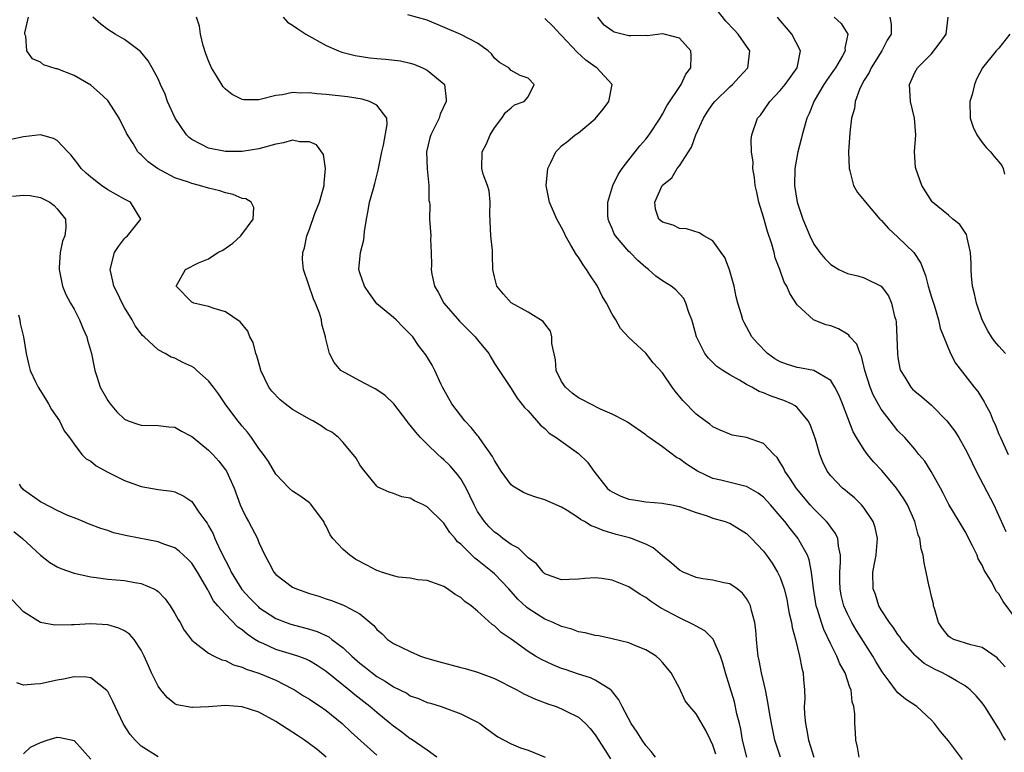
# Model space of a CAD drawing. Units: inches. Extents: x 2592000 to 2595000, y 1530000 to 1533000.
# Drawn here: x 2593323 to 2593440, y 1530102 to 1530189 of the extents above; entities that cross this region are included whole.
import ezdxf

# ---------------------------------------------------------------- set-up
doc = ezdxf.new("R2010")
doc.units = ezdxf.units.IN
doc.header["$MEASUREMENT"] = 0
doc.layers.add('LD25921530_2ft', color=123, linetype='Continuous')

msp = doc.modelspace()

# ---------------------------------------------------------------- linework, layer by layer
at = {"layer": 'LD25921530_2ft'}
for points, elevation in [([(2593405.35, 1530101.35), (2593405, 1530102.42), (2593404.7, 1530103), (2593404.14, 1530104.14), (2593403, 1530106.14), (2593402.24, 1530107), (2593401.7, 1530107.7), (2593401, 1530109.18), (2593400.03, 1530111), (2593399, 1530112.25), (2593398.65, 1530112.65), (2593398.25, 1530113), (2593397, 1530113.76), (2593395.72, 1530114.28), (2593395, 1530114.6), (2593393, 1530115.06), (2593391.41, 1530115.41), (2593391, 1530115.45), (2593389.79, 1530115.79), (2593389, 1530115.89), (2593388.2, 1530116.2), (2593387, 1530116.53), (2593385.99, 1530117), (2593385, 1530117.42), (2593383, 1530118.67), (2593382.81, 1530118.81), (2593381.79, 1530119.79), (2593380.7, 1530121), (2593379, 1530122.8), (2593378.77, 1530123), (2593377.78, 1530123.78), (2593377, 1530124.43), (2593376.66, 1530124.66), (2593375, 1530126.31), (2593374.62, 1530126.62), (2593374.32, 1530127), (2593373.71, 1530127.71), (2593373, 1530128.81), (2593372.89, 1530128.89), (2593371, 1530130.78), (2593370.84, 1530130.84), (2593370.55, 1530131), (2593369.48, 1530131.48), (2593369, 1530131.81), (2593367.97, 1530131.97), (2593367, 1530132.37), (2593366.49, 1530132.49), (2593365.42, 1530133), (2593365.12, 1530133.12), (2593365, 1530133.22), (2593363.32, 1530135.32), (2593363, 1530135.75), (2593362.55, 1530136.55), (2593361, 1530138.41), (2593360.44, 1530139), (2593359.65, 1530139.65), (2593359, 1530139.98), (2593358.41, 1530140.41), (2593357.4, 1530141), (2593357, 1530141.19), (2593355, 1530142.34), (2593354.11, 1530143), (2593353.5, 1530143.5), (2593352.52, 1530144.52), (2593352.18, 1530145), (2593351.22, 1530147), (2593351.18, 1530147.18), (2593350.74, 1530148.74), (2593350.63, 1530149), (2593350.3, 1530150.3), (2593349.91, 1530151), (2593349.66, 1530151.66), (2593348.77, 1530152.77), (2593347, 1530153.98), (2593345.66, 1530154.34), (2593345, 1530154.58), (2593343.26, 1530155), (2593343, 1530155.11), (2593341.14, 1530157), (2593342.24, 1530159), (2593343.79, 1530159.79), (2593345, 1530160.28), (2593346.1, 1530161), (2593346.7, 1530161.3), (2593347.87, 1530162.13), (2593348.82, 1530163), (2593350.3, 1530165), (2593350.38, 1530166.38), (2593350.05, 1530167), (2593349.42, 1530167.42), (2593349, 1530167.46), (2593347.93, 1530167.93), (2593347, 1530168.1), (2593346.35, 1530168.35), (2593345, 1530168.68), (2593343.93, 1530169), (2593343, 1530169.23), (2593342.62, 1530169.38), (2593341, 1530169.92), (2593338.92, 1530171), (2593337.8, 1530171.8), (2593337, 1530172.63), (2593336.79, 1530172.79), (2593336.6, 1530173), (2593336.03, 1530173.97), (2593335.36, 1530175), (2593335.23, 1530175.23), (2593335, 1530175.74), (2593334.57, 1530176.57), (2593334.38, 1530177), (2593333.09, 1530179), (2593333, 1530179.11), (2593332.03, 1530180.03), (2593331, 1530180.91), (2593329, 1530182.07), (2593327, 1530182.85), (2593326.88, 1530182.88), (2593325.36, 1530183.36), (2593325, 1530183.67), (2593324.04, 1530184.04), (2593323.37, 1530185), (2593323.25, 1530186.75), (2593323.15, 1530187), (2593323.16, 1530187.16), (2593323.59, 1530189)], 7896), ([(2593409.01, 1530101), (2593408.51, 1530103), (2593408.3, 1530104.3), (2593408.15, 1530105), (2593407.85, 1530106.15), (2593407.55, 1530107.55), (2593407, 1530109.36), (2593406.48, 1530111), (2593406.17, 1530112.17), (2593405.9, 1530113), (2593405.01, 1530115.01), (2593404.02, 1530116.02), (2593403, 1530116.56), (2593402.73, 1530116.73), (2593401, 1530117.55), (2593398.76, 1530118.76), (2593397.55, 1530119.55), (2593397, 1530119.97), (2593396.34, 1530120.34), (2593395, 1530121.26), (2593393, 1530122.05), (2593391.76, 1530122.24), (2593391, 1530122.31), (2593389.75, 1530122.25), (2593389, 1530122.17), (2593387.89, 1530122.11), (2593387, 1530122.08), (2593385.31, 1530122.69), (2593385, 1530122.81), (2593384.8, 1530123), (2593384, 1530124), (2593383, 1530124.7), (2593382.87, 1530124.87), (2593382.7, 1530125), (2593381.85, 1530125.85), (2593381, 1530126.29), (2593380.02, 1530127), (2593379.46, 1530127.46), (2593379, 1530127.77), (2593378.38, 1530128.38), (2593377.82, 1530129), (2593377, 1530130.22), (2593376.58, 1530131), (2593376.09, 1530132.09), (2593375.63, 1530133), (2593375, 1530134.08), (2593374.62, 1530134.62), (2593373.69, 1530135.69), (2593373, 1530136.37), (2593372.65, 1530136.65), (2593372.28, 1530137), (2593371, 1530138.23), (2593370.22, 1530139), (2593369.64, 1530139.64), (2593369, 1530140.48), (2593368.75, 1530140.75), (2593368.59, 1530141), (2593367.03, 1530143.03), (2593366.01, 1530144.01), (2593365, 1530144.7), (2593364.81, 1530144.81), (2593364.41, 1530145), (2593363, 1530145.75), (2593361.33, 1530146.67), (2593361, 1530146.83), (2593360.73, 1530147), (2593359.94, 1530147.94), (2593359.38, 1530149), (2593358.91, 1530150.91), (2593358.9, 1530151), (2593358.48, 1530152.48), (2593358.43, 1530153), (2593358.19, 1530153.81), (2593357.74, 1530155), (2593357.49, 1530155.49), (2593356.28, 1530159), (2593356.19, 1530160.19), (2593356.2, 1530161), (2593356.41, 1530161.59), (2593356.68, 1530163), (2593357, 1530163.81), (2593357.64, 1530165.64), (2593358.19, 1530167), (2593358.75, 1530169), (2593358.74, 1530169.26), (2593358.91, 1530171), (2593358.66, 1530172.66), (2593357.84, 1530173.84), (2593357, 1530174.17), (2593355.82, 1530174.18), (2593355, 1530174.37), (2593353.93, 1530174.07), (2593353, 1530173.92), (2593351, 1530173.35), (2593349, 1530173.04), (2593347, 1530173.04), (2593345, 1530173.42), (2593344.08, 1530173.92), (2593343, 1530174.45), (2593342.69, 1530174.69), (2593342.39, 1530175), (2593341.02, 1530177), (2593340.12, 1530179), (2593339.84, 1530179.84), (2593339.29, 1530181), (2593339, 1530181.69), (2593338.31, 1530183), (2593337.83, 1530183.83), (2593336.91, 1530184.91), (2593335, 1530186.37), (2593333.9, 1530187), (2593333, 1530187.55), (2593332.19, 1530188.19), (2593331.25, 1530189)], 7898), ([(2593413.04, 1530101), (2593412.36, 1530103), (2593411.95, 1530105), (2593411.72, 1530106.29), (2593411.54, 1530107.54), (2593411.24, 1530109), (2593410.77, 1530111), (2593410.49, 1530112.49), (2593410.37, 1530113), (2593410.28, 1530113.72), (2593410.16, 1530115), (2593410.09, 1530116.09), (2593409.97, 1530117), (2593409.57, 1530118.43), (2593409.46, 1530119), (2593409.32, 1530119.32), (2593409, 1530119.88), (2593408.51, 1530120.51), (2593407.88, 1530121), (2593407, 1530121.61), (2593406.28, 1530121.72), (2593405, 1530122.03), (2593403.81, 1530122.19), (2593403, 1530122.35), (2593401.45, 1530123), (2593401, 1530123.23), (2593400.05, 1530124.05), (2593399, 1530124.92), (2593397.89, 1530125.89), (2593397, 1530126.33), (2593395.3, 1530127), (2593395.08, 1530127.08), (2593393.49, 1530127.49), (2593391.93, 1530127.93), (2593391, 1530128.35), (2593390.5, 1530128.5), (2593389.73, 1530129), (2593389.25, 1530129.25), (2593389, 1530129.46), (2593387.66, 1530130.34), (2593387, 1530130.73), (2593385, 1530131.61), (2593383.93, 1530131.93), (2593383, 1530132.24), (2593382.48, 1530132.48), (2593381.21, 1530133.21), (2593381, 1530133.38), (2593379.81, 1530135), (2593379.5, 1530135.51), (2593379, 1530136.27), (2593378.76, 1530136.76), (2593377.61, 1530138.39), (2593377.12, 1530139.12), (2593377, 1530139.24), (2593376.22, 1530140.22), (2593375.49, 1530141), (2593373.93, 1530143), (2593372.84, 1530145), (2593372.68, 1530145.32), (2593371.93, 1530147), (2593371.61, 1530147.61), (2593370.85, 1530148.85), (2593369.96, 1530149.96), (2593369.28, 1530151), (2593369.14, 1530151.14), (2593369, 1530151.32), (2593368.13, 1530152.13), (2593367.32, 1530153), (2593367, 1530153.28), (2593365, 1530154.93), (2593364.13, 1530156.13), (2593363.53, 1530157), (2593363, 1530158.59), (2593362.89, 1530159), (2593363.06, 1530161), (2593363.47, 1530162.53), (2593363.53, 1530163.53), (2593363.77, 1530165), (2593363.98, 1530166.02), (2593364.14, 1530167), (2593364.62, 1530168.62), (2593364.76, 1530169.24), (2593365.19, 1530170.81), (2593365.6, 1530173), (2593365.79, 1530173.79), (2593366.25, 1530176.25), (2593366.19, 1530177), (2593365, 1530178.55), (2593364.14, 1530179), (2593363.26, 1530179.26), (2593361.53, 1530179.53), (2593359, 1530179.82), (2593357.89, 1530179.89), (2593357, 1530180.01), (2593355.96, 1530179.96), (2593355, 1530180.04), (2593353.79, 1530179.79), (2593353, 1530179.7), (2593351, 1530179.19), (2593349.19, 1530179.19), (2593349, 1530179.21), (2593347.8, 1530179.8), (2593347, 1530180.44), (2593346.72, 1530180.72), (2593345.95, 1530182.05), (2593345.35, 1530183), (2593345, 1530183.81), (2593344.66, 1530184.66), (2593344.35, 1530185.65), (2593344.04, 1530187), (2593343.94, 1530187.94), (2593343.55, 1530189)], 7900), ([(2593353.89, 1530189), (2593354.4, 1530188.4), (2593355, 1530188.07), (2593355.62, 1530187.62), (2593356.59, 1530187), (2593359, 1530185.63), (2593360.46, 1530185), (2593360.85, 1530184.85), (2593362.44, 1530184.44), (2593364.18, 1530184.18), (2593365, 1530184.09), (2593366.03, 1530184.03), (2593367.82, 1530183.82), (2593369, 1530183.55), (2593369.42, 1530183.42), (2593370.45, 1530183), (2593371, 1530182.72), (2593373, 1530181.07), (2593373.06, 1530181), (2593373.25, 1530179.25), (2593373.25, 1530179), (2593372.53, 1530177.47), (2593372.42, 1530177), (2593371.89, 1530175.89), (2593371.44, 1530175), (2593371.34, 1530174.66), (2593370.94, 1530173), (2593370.99, 1530170.99), (2593371.21, 1530169), (2593371.22, 1530167.22), (2593371.28, 1530167), (2593371.31, 1530166.69), (2593371.29, 1530165), (2593371.42, 1530163), (2593371.41, 1530162.59), (2593371.47, 1530161), (2593371.5, 1530159.5), (2593371.47, 1530159), (2593371.56, 1530158.44), (2593371.87, 1530157), (2593372.31, 1530156.31), (2593372.97, 1530155), (2593374.84, 1530152.84), (2593375.86, 1530151.86), (2593376.71, 1530151), (2593377, 1530150.63), (2593378.33, 1530149), (2593378.56, 1530148.56), (2593379, 1530147.83), (2593381, 1530144.83), (2593381.7, 1530143.7), (2593382.6, 1530142.6), (2593383, 1530142.17), (2593384.49, 1530140.49), (2593385, 1530140.08), (2593385.53, 1530139.53), (2593386.35, 1530139), (2593389, 1530137.09), (2593390.08, 1530136.08), (2593390.81, 1530135), (2593392.4, 1530133), (2593392.72, 1530132.72), (2593393, 1530132.53), (2593394.04, 1530132.04), (2593395, 1530131.66), (2593395.59, 1530131.59), (2593397, 1530131.36), (2593399, 1530131.21), (2593399.17, 1530131.17), (2593400.11, 1530131), (2593401, 1530130.82), (2593403, 1530130.08), (2593404.32, 1530129.68), (2593405, 1530129.43), (2593406.46, 1530129), (2593406.85, 1530128.85), (2593407, 1530128.81), (2593409, 1530127.58), (2593409.57, 1530127), (2593411, 1530125.48), (2593411.37, 1530125), (2593412.05, 1530124.05), (2593412.69, 1530123), (2593413, 1530122.34), (2593413.46, 1530121), (2593413.77, 1530119.77), (2593413.92, 1530119), (2593414.07, 1530118.07), (2593414.34, 1530117), (2593414.41, 1530116.41), (2593414.82, 1530115), (2593415.3, 1530113), (2593415.56, 1530111.56), (2593415.72, 1530111), (2593415.76, 1530110.24), (2593415.88, 1530109), (2593415.91, 1530107.91), (2593415.86, 1530107), (2593415.9, 1530106.1), (2593415.99, 1530105), (2593416.17, 1530104.17), (2593416.37, 1530103), (2593417, 1530101)], 7902), ([(2593422.37, 1530101), (2593422.19, 1530102.19), (2593422.01, 1530103), (2593421.94, 1530103.93), (2593421.87, 1530105), (2593421.87, 1530106.13), (2593421.75, 1530107), (2593421.56, 1530107.56), (2593421.42, 1530109), (2593421.27, 1530109.27), (2593421, 1530110.16), (2593420.72, 1530111), (2593420.09, 1530112.09), (2593419.75, 1530113), (2593419, 1530114.44), (2593418.17, 1530116.17), (2593417.89, 1530117), (2593417.44, 1530118.56), (2593417.29, 1530119), (2593416.95, 1530121.05), (2593416.73, 1530123), (2593416.46, 1530124.46), (2593416.24, 1530125), (2593415.26, 1530126.74), (2593415.13, 1530127), (2593414.17, 1530128.17), (2593413.53, 1530129), (2593413, 1530129.65), (2593411.83, 1530131), (2593411, 1530131.91), (2593410.39, 1530132.39), (2593409, 1530133.18), (2593408.79, 1530133.21), (2593405.92, 1530133.92), (2593405, 1530134.14), (2593403.14, 1530135), (2593401.84, 1530135.84), (2593401, 1530136.49), (2593400.65, 1530136.65), (2593399, 1530137.9), (2593397.42, 1530139), (2593397.18, 1530139.18), (2593397, 1530139.33), (2593394.83, 1530140.83), (2593394.54, 1530141), (2593393, 1530141.77), (2593391.63, 1530142.37), (2593390.38, 1530143), (2593389.49, 1530143.49), (2593389, 1530143.74), (2593388.27, 1530144.27), (2593387.45, 1530145), (2593387, 1530145.67), (2593386.34, 1530147), (2593386.25, 1530148.25), (2593385.82, 1530150.18), (2593385.85, 1530151), (2593385.67, 1530151.67), (2593385, 1530152.54), (2593384.82, 1530152.82), (2593383, 1530153.93), (2593381, 1530155.02), (2593380.07, 1530156.07), (2593379.3, 1530157), (2593379, 1530158.12), (2593378.83, 1530159), (2593378.76, 1530160.76), (2593378.77, 1530161), (2593378.76, 1530161.24), (2593378.59, 1530163), (2593378.44, 1530165.56), (2593378.49, 1530167), (2593378.37, 1530168.37), (2593378.18, 1530169), (2593377.67, 1530170.33), (2593377.5, 1530171), (2593377.53, 1530173), (2593378.06, 1530173.94), (2593378.5, 1530175), (2593379, 1530175.85), (2593379.9, 1530177), (2593380.32, 1530177.68), (2593381, 1530178.23), (2593381.4, 1530178.6), (2593382.55, 1530179), (2593383, 1530179.53), (2593383.72, 1530181), (2593383, 1530181.75), (2593382.07, 1530182.07), (2593381, 1530182.68), (2593380.7, 1530183), (2593379.62, 1530183.62), (2593379, 1530184.13), (2593378.64, 1530184.64), (2593378.26, 1530185), (2593377, 1530185.92), (2593375, 1530186.96), (2593371, 1530188.67), (2593368.7, 1530189.3)], 7904), ([(2593434.68, 1530100.69), (2593433, 1530102.92), (2593432.05, 1530104.05), (2593431.36, 1530105), (2593431, 1530105.4), (2593429.26, 1530107), (2593427.89, 1530107.89), (2593427, 1530108.64), (2593426.82, 1530108.82), (2593426.72, 1530109), (2593425.97, 1530110.03), (2593425.13, 1530111.13), (2593425, 1530111.32), (2593424.36, 1530112.36), (2593424, 1530113), (2593422.07, 1530116.07), (2593421.52, 1530117), (2593421.34, 1530117.34), (2593421, 1530118.03), (2593420.58, 1530119), (2593420.26, 1530120.26), (2593420.12, 1530121), (2593420.09, 1530121.91), (2593420.07, 1530123), (2593420.18, 1530124.18), (2593420.16, 1530125), (2593419.91, 1530126.09), (2593419.85, 1530127), (2593419.58, 1530127.58), (2593419, 1530128.33), (2593418.74, 1530128.74), (2593418.52, 1530129), (2593417, 1530130.51), (2593416.55, 1530131), (2593414.93, 1530132.93), (2593414.16, 1530134.16), (2593413.56, 1530135), (2593413.4, 1530135.4), (2593413, 1530136.05), (2593412.62, 1530136.62), (2593412.22, 1530137), (2593411, 1530138.29), (2593409, 1530139), (2593407.29, 1530139.29), (2593407, 1530139.39), (2593405.87, 1530139.87), (2593405, 1530140.29), (2593404.61, 1530140.61), (2593404.06, 1530141), (2593403, 1530141.8), (2593401.41, 1530143.41), (2593400.51, 1530144.51), (2593400.15, 1530145), (2593399, 1530146.69), (2593397.9, 1530147.9), (2593397, 1530149.05), (2593395, 1530150.92), (2593393.99, 1530151.99), (2593393.46, 1530153), (2593393, 1530153.67), (2593392.33, 1530155), (2593391.83, 1530155.83), (2593391.25, 1530157), (2593390.36, 1530158.36), (2593389.97, 1530159), (2593389.55, 1530159.55), (2593389, 1530160.47), (2593388.76, 1530160.76), (2593388.11, 1530161.89), (2593387.45, 1530163), (2593387.32, 1530163.32), (2593387, 1530163.99), (2593386.43, 1530165), (2593385.54, 1530167), (2593385.15, 1530169), (2593385.37, 1530171), (2593385.73, 1530171.73), (2593386.32, 1530173), (2593386.65, 1530173.35), (2593387, 1530173.69), (2593387.75, 1530174.25), (2593388.61, 1530175), (2593389, 1530175.27), (2593391, 1530176.93), (2593391.95, 1530178.05), (2593392.61, 1530179), (2593393.01, 1530181), (2593391.19, 1530183), (2593391, 1530183.1), (2593389.89, 1530183.89), (2593388.83, 1530184.83), (2593387, 1530186.82), (2593386.81, 1530187), (2593385.94, 1530187.94), (2593385, 1530188.84)], 7906), ([(2593439.8, 1530103), (2593439.49, 1530103.49), (2593439, 1530104.34), (2593437.32, 1530107), (2593437, 1530107.43), (2593436.3, 1530108.3), (2593435.61, 1530109), (2593435, 1530109.48), (2593433.95, 1530110.05), (2593433, 1530110.62), (2593432.3, 1530111), (2593431.41, 1530111.41), (2593431, 1530111.65), (2593430.12, 1530112.12), (2593429.11, 1530113), (2593429, 1530113.11), (2593427.39, 1530115), (2593427.25, 1530115.25), (2593427, 1530115.57), (2593426.45, 1530116.45), (2593426.01, 1530117), (2593425, 1530118.52), (2593424.73, 1530119), (2593424.32, 1530120.32), (2593424.06, 1530121), (2593424.02, 1530123), (2593424.24, 1530124.24), (2593424.39, 1530125), (2593424.43, 1530125.57), (2593424.56, 1530127), (2593424.3, 1530128.3), (2593424.06, 1530129), (2593423, 1530130.61), (2593422.66, 1530131), (2593421.82, 1530131.82), (2593421, 1530132.49), (2593420.74, 1530132.74), (2593420.39, 1530133), (2593419, 1530134.46), (2593418.6, 1530135), (2593418.06, 1530136.06), (2593417.7, 1530137), (2593417.18, 1530138.82), (2593417, 1530139.35), (2593416.55, 1530140.55), (2593416.32, 1530141), (2593415, 1530142.58), (2593414.77, 1530142.77), (2593414.33, 1530143), (2593413.41, 1530143.41), (2593411.91, 1530143.91), (2593411, 1530144.32), (2593410.5, 1530144.5), (2593409.62, 1530145), (2593409, 1530145.33), (2593408.17, 1530145.83), (2593407, 1530146.47), (2593406.17, 1530147), (2593405.47, 1530147.47), (2593404.45, 1530148.45), (2593404.05, 1530149), (2593403.04, 1530151), (2593402.61, 1530152.61), (2593402.48, 1530153), (2593402.11, 1530153.89), (2593401.79, 1530155), (2593401.54, 1530155.54), (2593400.59, 1530156.59), (2593400.01, 1530157), (2593399, 1530157.66), (2593398.22, 1530158.22), (2593397.32, 1530159), (2593397, 1530159.22), (2593396.06, 1530160.06), (2593395.14, 1530161), (2593395, 1530161.12), (2593393.4, 1530163), (2593393.25, 1530163.25), (2593393, 1530163.86), (2593392.65, 1530164.65), (2593392.53, 1530165), (2593392.5, 1530165.5), (2593392.48, 1530167), (2593393.1, 1530169), (2593393.71, 1530170.29), (2593394.2, 1530171), (2593395, 1530172.05), (2593395.76, 1530173), (2593396.3, 1530173.7), (2593397, 1530174.48), (2593397.42, 1530175), (2593398.72, 1530177), (2593399, 1530177.46), (2593399.53, 1530178.47), (2593401.2, 1530181), (2593401.78, 1530182.22), (2593402.35, 1530183), (2593402.42, 1530184.42), (2593402.36, 1530185), (2593401, 1530186.53), (2593399.18, 1530187), (2593399, 1530187.03), (2593397.21, 1530186.79), (2593397, 1530186.82), (2593395.21, 1530186.79), (2593395, 1530186.81), (2593393.24, 1530187.24), (2593393, 1530187.38), (2593392.05, 1530188.05), (2593391.29, 1530189)], 7908), ([(2593439.74, 1530111.74), (2593439, 1530112.58), (2593438.79, 1530112.79), (2593437, 1530114.02), (2593435.67, 1530114.33), (2593433.66, 1530115), (2593433.23, 1530115.23), (2593433, 1530115.39), (2593432.3, 1530116.3), (2593431.83, 1530117), (2593431.33, 1530118.67), (2593431.24, 1530119), (2593431.22, 1530119.22), (2593431, 1530120.11), (2593430.85, 1530120.85), (2593430.79, 1530121), (2593430.73, 1530121.27), (2593430.35, 1530123), (2593430.1, 1530124.1), (2593430.01, 1530125), (2593429.75, 1530125.75), (2593429.61, 1530127), (2593429.42, 1530127.42), (2593429.01, 1530129), (2593428.13, 1530131), (2593427.72, 1530131.72), (2593426.82, 1530133), (2593425.07, 1530135.07), (2593424.11, 1530136.11), (2593423.37, 1530137), (2593423, 1530137.53), (2593422.07, 1530139), (2593421.69, 1530139.69), (2593420.42, 1530143), (2593420, 1530144), (2593419.51, 1530145), (2593419, 1530145.79), (2593417, 1530146.99), (2593415.29, 1530147.29), (2593415, 1530147.32), (2593413.73, 1530147.73), (2593413, 1530148), (2593412.36, 1530148.36), (2593411.48, 1530149), (2593410.26, 1530150.26), (2593409.63, 1530151), (2593409, 1530152.16), (2593408.69, 1530152.69), (2593408.56, 1530153), (2593408.4, 1530153.6), (2593407.95, 1530155), (2593407.76, 1530155.76), (2593407.5, 1530157), (2593406.96, 1530158.96), (2593406.42, 1530160.42), (2593405.97, 1530161), (2593405, 1530162.4), (2593403.92, 1530163), (2593403.36, 1530163.36), (2593401.83, 1530163.83), (2593401, 1530163.88), (2593400.25, 1530164.25), (2593399, 1530164.62), (2593398.55, 1530165), (2593398.18, 1530166.18), (2593398.08, 1530167), (2593398.96, 1530169), (2593399, 1530169.04), (2593400.1, 1530169.9), (2593400.74, 1530171), (2593401, 1530171.32), (2593402.46, 1530173.54), (2593402.97, 1530175), (2593403.86, 1530177), (2593404.29, 1530177.71), (2593405, 1530178.72), (2593405.22, 1530179), (2593407, 1530180.74), (2593407.31, 1530181), (2593408.11, 1530181.89), (2593409.15, 1530183), (2593409.39, 1530185), (2593409, 1530185.58), (2593408, 1530187), (2593407.5, 1530187.5), (2593406.53, 1530188.53), (2593405.66, 1530189.66)], 7910), ([(2593441, 1530117.54), (2593439.52, 1530119.52), (2593439, 1530120.41), (2593438.71, 1530120.71), (2593438.09, 1530121.91), (2593437.25, 1530123.25), (2593437, 1530123.82), (2593436.56, 1530124.56), (2593436.41, 1530125), (2593435.86, 1530126.14), (2593435, 1530127.82), (2593434.28, 1530129), (2593433.06, 1530131.06), (2593432.39, 1530132.39), (2593432.06, 1530133), (2593430.95, 1530134.95), (2593430.18, 1530136.18), (2593429.49, 1530137), (2593429, 1530137.63), (2593427.82, 1530139), (2593427, 1530139.82), (2593426.48, 1530140.48), (2593426.09, 1530141), (2593425, 1530142.37), (2593424.64, 1530143), (2593424.06, 1530144.07), (2593423.68, 1530145), (2593423.08, 1530147), (2593422.68, 1530148.68), (2593422.49, 1530149), (2593422.12, 1530150.12), (2593421.28, 1530151), (2593421.17, 1530151.17), (2593421, 1530151.29), (2593419.94, 1530151.94), (2593419, 1530152.28), (2593418.42, 1530152.42), (2593416.95, 1530153), (2593415, 1530154.79), (2593414.13, 1530156.13), (2593413.77, 1530157), (2593413.48, 1530157.48), (2593412.94, 1530159), (2593412.4, 1530160.4), (2593412.28, 1530161), (2593412.01, 1530161.99), (2593411.5, 1530163.5), (2593411, 1530165.21), (2593410.44, 1530167), (2593410.2, 1530168.2), (2593410, 1530169), (2593409.93, 1530169.93), (2593409.74, 1530171), (2593409.76, 1530171.76), (2593409.59, 1530173), (2593409.55, 1530174.45), (2593409.62, 1530175), (2593410.3, 1530177), (2593410.64, 1530177.36), (2593411, 1530177.86), (2593411.76, 1530179), (2593413, 1530180.29), (2593413.57, 1530181), (2593415, 1530183), (2593415.39, 1530185), (2593414.36, 1530187), (2593413.73, 1530187.73), (2593413, 1530188.62), (2593412.66, 1530189)], 7912), ([(2593419.43, 1530189), (2593420.26, 1530188.26), (2593421.05, 1530187), (2593420.68, 1530185.32), (2593420.72, 1530185), (2593420.4, 1530184.4), (2593419.57, 1530183), (2593419.35, 1530182.65), (2593418.51, 1530181.49), (2593418.19, 1530181), (2593417.04, 1530179.04), (2593416.44, 1530177.56), (2593416.18, 1530177), (2593415.83, 1530175.83), (2593415.6, 1530175), (2593415.5, 1530174.5), (2593415.1, 1530173), (2593414.74, 1530171), (2593414.69, 1530169), (2593415.01, 1530167), (2593415.68, 1530165), (2593416.5, 1530163), (2593417, 1530162.02), (2593417.72, 1530161), (2593418.3, 1530160.3), (2593419, 1530159.58), (2593419.95, 1530159), (2593421, 1530158.51), (2593422.23, 1530158.23), (2593423, 1530158), (2593425, 1530157), (2593425.86, 1530155.86), (2593426.23, 1530155), (2593426.6, 1530153.4), (2593426.74, 1530153), (2593426.77, 1530152.78), (2593426.93, 1530149), (2593427, 1530148.53), (2593427.23, 1530147.23), (2593427.3, 1530147), (2593427.83, 1530146.18), (2593428.52, 1530145), (2593428.75, 1530144.75), (2593429, 1530144.53), (2593429.85, 1530143.85), (2593431, 1530142.87), (2593432.83, 1530141), (2593433.76, 1530139.76), (2593434.24, 1530139), (2593435, 1530137.67), (2593435.34, 1530137), (2593436.29, 1530135), (2593438.39, 1530131), (2593439.84, 1530127.84)], 7914), ([(2593426.05, 1530189), (2593426.18, 1530188.18), (2593426.19, 1530187), (2593425.73, 1530186.27), (2593425.08, 1530185), (2593423.8, 1530183), (2593423.58, 1530182.42), (2593423, 1530181.52), (2593422.69, 1530181), (2593422.42, 1530180.42), (2593421.93, 1530179), (2593421.84, 1530178.16), (2593421.49, 1530177), (2593421.27, 1530175.27), (2593421.12, 1530173), (2593421.18, 1530171), (2593421.28, 1530170.72), (2593421.73, 1530169), (2593422.17, 1530168.17), (2593423, 1530167.22), (2593423.14, 1530167), (2593424.85, 1530165), (2593424.92, 1530164.92), (2593425, 1530164.87), (2593425.86, 1530163.86), (2593427, 1530162.85), (2593428.89, 1530161), (2593429.73, 1530159.73), (2593429.99, 1530159), (2593430.27, 1530158.27), (2593430.6, 1530157), (2593431, 1530155.7), (2593431.35, 1530154.65), (2593431.84, 1530153), (2593432.03, 1530152.03), (2593433.25, 1530149), (2593433.84, 1530147.84), (2593436.07, 1530145), (2593436.49, 1530144.49), (2593437.26, 1530143.26), (2593437.38, 1530143), (2593437.96, 1530141.96), (2593438.32, 1530141), (2593438.55, 1530140.55), (2593439, 1530139.41), (2593439.18, 1530139), (2593440.13, 1530137)], 7916), ([(2593439.78, 1530149), (2593439, 1530149.88), (2593438.49, 1530150.49), (2593438.11, 1530151), (2593437.7, 1530151.7), (2593437, 1530153), (2593436.35, 1530155), (2593436.11, 1530156.11), (2593435.88, 1530157), (2593435.75, 1530158.25), (2593435.69, 1530159), (2593435.69, 1530159.69), (2593435.63, 1530161), (2593435.22, 1530162.78), (2593435.2, 1530163), (2593435.15, 1530163.15), (2593434.35, 1530164.35), (2593433.54, 1530165), (2593433, 1530165.47), (2593431.11, 1530167), (2593431.06, 1530167.06), (2593429.85, 1530169), (2593429.12, 1530171), (2593429.1, 1530171.11), (2593428.98, 1530173), (2593429.11, 1530175), (2593428.95, 1530177), (2593428.5, 1530179), (2593428.38, 1530181), (2593429, 1530182.43), (2593429.33, 1530183), (2593431, 1530184.64), (2593432.02, 1530185.98), (2593432.72, 1530187), (2593432.97, 1530189)], 7918), ([(2593440.3, 1530187), (2593439, 1530185.34), (2593438.7, 1530185), (2593437.07, 1530183), (2593436.36, 1530181.64), (2593436.12, 1530181), (2593435.83, 1530179.83), (2593435.57, 1530179), (2593435.61, 1530177), (2593435.93, 1530175.93), (2593436.39, 1530175), (2593437, 1530174.1), (2593437.49, 1530173.49), (2593438.01, 1530173), (2593438.44, 1530172.44), (2593439, 1530171.81), (2593439.35, 1530171.35), (2593439.5, 1530171), (2593439.66, 1530170.34)], 7920), ([(2593398.18, 1530101), (2593397.65, 1530101.65), (2593397, 1530102.37), (2593396.56, 1530103), (2593395.97, 1530103.97), (2593395.27, 1530105), (2593394.18, 1530107), (2593393.82, 1530107.82), (2593392.93, 1530108.93), (2593392.83, 1530109), (2593391, 1530110.15), (2593390.42, 1530110.42), (2593389, 1530110.87), (2593387.4, 1530111.4), (2593387, 1530111.55), (2593385.96, 1530111.95), (2593384.59, 1530112.59), (2593383.9, 1530113), (2593383, 1530113.56), (2593381, 1530115.03), (2593379.8, 1530115.8), (2593379, 1530116.62), (2593378.75, 1530116.75), (2593377, 1530118.35), (2593376.22, 1530119), (2593375.49, 1530119.49), (2593375, 1530119.97), (2593374.33, 1530120.33), (2593373.44, 1530121), (2593373, 1530121.27), (2593372.56, 1530121.44), (2593371, 1530121.99), (2593369.9, 1530122.1), (2593369, 1530122.27), (2593367.59, 1530122.41), (2593367, 1530122.55), (2593365.59, 1530123), (2593365.17, 1530123.17), (2593365, 1530123.2), (2593363.84, 1530123.84), (2593362.51, 1530124.51), (2593361.79, 1530125), (2593361, 1530125.7), (2593359.78, 1530127), (2593359.45, 1530127.45), (2593359, 1530128.48), (2593358.8, 1530128.8), (2593358.71, 1530129), (2593357.12, 1530131.12), (2593357, 1530131.23), (2593355.98, 1530131.98), (2593355, 1530132.63), (2593354.59, 1530133), (2593353, 1530134.67), (2593352.15, 1530136.15), (2593351.53, 1530137), (2593351, 1530137.69), (2593350.11, 1530139), (2593349.63, 1530139.63), (2593349, 1530140.36), (2593348.72, 1530140.72), (2593348.47, 1530141), (2593346.98, 1530143), (2593346.19, 1530144.19), (2593345.59, 1530145), (2593345, 1530145.77), (2593343.61, 1530147), (2593343.28, 1530147.28), (2593343, 1530147.44), (2593341.94, 1530147.94), (2593341, 1530148.43), (2593340.56, 1530148.56), (2593339.82, 1530149), (2593339, 1530149.44), (2593337.35, 1530151), (2593337.16, 1530151.16), (2593336.29, 1530152.29), (2593335.9, 1530153), (2593335, 1530154.49), (2593334.71, 1530155), (2593334.17, 1530156.17), (2593333.74, 1530157), (2593333.62, 1530157.62), (2593333.29, 1530159), (2593333.8, 1530161), (2593334.27, 1530161.73), (2593335, 1530162.67), (2593335.16, 1530162.84), (2593335.34, 1530163), (2593336.93, 1530165), (2593335.71, 1530167), (2593335, 1530167.38), (2593333, 1530168.49), (2593332.25, 1530169), (2593331, 1530169.96), (2593330.45, 1530170.45), (2593329.86, 1530171), (2593329.51, 1530171.51), (2593328.63, 1530172.63), (2593328.25, 1530173), (2593327, 1530174.33), (2593326.57, 1530174.57), (2593325, 1530175.02), (2593323, 1530174.79), (2593321.53, 1530174.47)], 7894), ([(2593321.7, 1530167.7), (2593323, 1530167.84), (2593323.79, 1530167.79), (2593325, 1530167.58), (2593326.11, 1530167), (2593326.62, 1530166.62), (2593327, 1530166.23), (2593327.97, 1530165), (2593328.01, 1530164.01), (2593327.89, 1530163), (2593327.62, 1530162.38), (2593327.34, 1530161), (2593327.25, 1530159.25), (2593327.22, 1530159), (2593327.64, 1530157), (2593328.03, 1530156.03), (2593328.58, 1530155), (2593329, 1530154.28), (2593329.66, 1530153), (2593330.03, 1530152.03), (2593330.51, 1530151), (2593330.6, 1530150.6), (2593331.07, 1530149), (2593331.38, 1530147.38), (2593331.48, 1530147), (2593331.73, 1530146.27), (2593332.12, 1530145), (2593333, 1530143.43), (2593333.17, 1530143.17), (2593333.3, 1530143), (2593334.09, 1530142.08), (2593335, 1530141.18), (2593335.44, 1530141), (2593336.59, 1530140.59), (2593337, 1530140.46), (2593339, 1530140.45), (2593340.29, 1530140.29), (2593341, 1530140.23), (2593341.78, 1530139.78), (2593343, 1530139.14), (2593343.15, 1530139), (2593345, 1530137.5), (2593345.49, 1530137), (2593346.21, 1530136.21), (2593347, 1530135.18), (2593347.12, 1530135), (2593348.04, 1530133), (2593348.78, 1530131), (2593349, 1530130.49), (2593349.48, 1530129.48), (2593349.75, 1530129), (2593350.81, 1530127), (2593351, 1530126.54), (2593351.71, 1530125), (2593352.16, 1530124.16), (2593352.75, 1530123), (2593353, 1530122.72), (2593355, 1530121.22), (2593355.46, 1530121), (2593357, 1530120.45), (2593358.13, 1530120.13), (2593359, 1530119.81), (2593359.63, 1530119.63), (2593361.07, 1530119.07), (2593361.21, 1530119), (2593363, 1530118.02), (2593364.65, 1530116.65), (2593365, 1530116.17), (2593365.64, 1530115.64), (2593366.28, 1530115), (2593367, 1530114.52), (2593367.98, 1530114.02), (2593369, 1530113.54), (2593370.21, 1530113), (2593370.81, 1530112.81), (2593372.35, 1530112.35), (2593375, 1530111.65), (2593375.53, 1530111.53), (2593377, 1530111.09), (2593379, 1530110.35), (2593381.65, 1530109), (2593382.52, 1530108.52), (2593383.88, 1530107.88), (2593385.34, 1530107.34), (2593386.35, 1530107), (2593387, 1530106.75), (2593387.53, 1530106.47), (2593389, 1530105.74), (2593389.85, 1530105), (2593390.4, 1530104.4), (2593391, 1530103.63), (2593392.14, 1530101.86), (2593392.8, 1530100.8)], 7892), ([(2593322.4, 1530153.6), (2593322.55, 1530153), (2593322.59, 1530152.59), (2593322.98, 1530151), (2593323.29, 1530149), (2593323.63, 1530147.63), (2593323.78, 1530147), (2593324.46, 1530145.54), (2593324.73, 1530145), (2593325.62, 1530143.62), (2593325.98, 1530143), (2593326.33, 1530142.33), (2593327.28, 1530141), (2593327.81, 1530139.81), (2593328.45, 1530139), (2593329, 1530138.2), (2593329.93, 1530137), (2593330.46, 1530136.46), (2593331, 1530136.18), (2593331.65, 1530135.65), (2593333, 1530134.89), (2593335, 1530133.9), (2593337, 1530133.18), (2593339, 1530132.84), (2593340.63, 1530132.63), (2593341, 1530132.55), (2593342.04, 1530132.04), (2593343, 1530131.38), (2593343.17, 1530131.17), (2593343.86, 1530130.14), (2593344.67, 1530129), (2593344.82, 1530128.82), (2593345, 1530128.52), (2593345.54, 1530127.54), (2593345.76, 1530127), (2593346.38, 1530125.62), (2593347, 1530124.37), (2593347.48, 1530123.48), (2593347.68, 1530123), (2593348.94, 1530120.94), (2593349.9, 1530119.9), (2593350.89, 1530118.89), (2593351, 1530118.8), (2593353, 1530117.48), (2593354.22, 1530117), (2593354.8, 1530116.8), (2593357, 1530116.22), (2593357.92, 1530115.92), (2593359.3, 1530115.3), (2593359.67, 1530115), (2593361, 1530113.99), (2593362.04, 1530113), (2593363, 1530112.15), (2593363.66, 1530111.66), (2593364.47, 1530111), (2593365, 1530110.6), (2593366.01, 1530110.01), (2593367, 1530109.34), (2593368.58, 1530108.58), (2593369, 1530108.3), (2593369.98, 1530107.98), (2593371, 1530107.5), (2593371.39, 1530107.39), (2593372.65, 1530107), (2593375, 1530106.15), (2593377, 1530105.16), (2593377.26, 1530105), (2593378.25, 1530104.25), (2593379.42, 1530103.42), (2593381, 1530102.58), (2593382.11, 1530102.11), (2593383, 1530101.82), (2593385.02, 1530101)], 7890), ([(2593372.14, 1530101), (2593371, 1530101.8), (2593369.11, 1530103.11), (2593369, 1530103.18), (2593367.97, 1530103.97), (2593367, 1530104.67), (2593366.61, 1530105), (2593365, 1530106.29), (2593364.17, 1530107), (2593362.4, 1530108.4), (2593361.68, 1530109), (2593359, 1530111.18), (2593357.91, 1530111.91), (2593357, 1530112.45), (2593356.63, 1530112.63), (2593355.62, 1530113), (2593355, 1530113.21), (2593353, 1530113.81), (2593351.5, 1530114.5), (2593351, 1530114.71), (2593350.52, 1530115), (2593349.6, 1530115.6), (2593349, 1530116.13), (2593348.47, 1530116.47), (2593347, 1530118), (2593346.11, 1530119), (2593345.6, 1530119.6), (2593345, 1530120.75), (2593344.9, 1530120.9), (2593344.65, 1530121.35), (2593343.67, 1530123), (2593343, 1530124.05), (2593342.55, 1530124.55), (2593341.51, 1530125.51), (2593341, 1530125.87), (2593339.67, 1530126.33), (2593339, 1530126.61), (2593335.33, 1530127.33), (2593333.69, 1530127.69), (2593333, 1530127.93), (2593332.17, 1530128.17), (2593330.73, 1530128.73), (2593330.07, 1530129), (2593329.32, 1530129.32), (2593328.25, 1530129.75), (2593327, 1530130.32), (2593325.26, 1530131.26), (2593325, 1530131.36), (2593323, 1530132.79), (2593322.89, 1530132.89), (2593322.79, 1530133), (2593322.52, 1530133.48)], 7888), ([(2593321.85, 1530127.85), (2593322.85, 1530127), (2593325, 1530125.01), (2593326.14, 1530124.14), (2593327, 1530123.64), (2593327.43, 1530123.43), (2593329, 1530122.89), (2593331, 1530122.44), (2593331.64, 1530122.36), (2593333, 1530122.16), (2593335, 1530121.99), (2593336.25, 1530121.75), (2593337, 1530121.65), (2593338.48, 1530121), (2593338.83, 1530120.83), (2593339, 1530120.68), (2593339.83, 1530119.83), (2593340.42, 1530119), (2593341, 1530118.09), (2593341.38, 1530117.38), (2593341.62, 1530117), (2593342.11, 1530116.11), (2593343, 1530114.89), (2593343.42, 1530114.58), (2593345, 1530113.34), (2593345.66, 1530113), (2593346.57, 1530112.57), (2593347, 1530112.49), (2593347.97, 1530111.97), (2593349, 1530111.71), (2593349.47, 1530111.47), (2593351, 1530110.98), (2593353, 1530110.13), (2593355, 1530109.13), (2593355.23, 1530109), (2593356.3, 1530108.3), (2593357, 1530107.89), (2593357.51, 1530107.51), (2593358.32, 1530107), (2593359, 1530106.53), (2593360.9, 1530105), (2593361.96, 1530103.96), (2593365, 1530101.22)], 7886), ([(2593359, 1530101), (2593357.9, 1530101.9), (2593357, 1530102.58), (2593356.4, 1530103), (2593355.57, 1530103.57), (2593354.35, 1530104.35), (2593353, 1530105.21), (2593351, 1530106.32), (2593349, 1530106.98), (2593347, 1530107.13), (2593345, 1530106.99), (2593343.1, 1530106.9), (2593343, 1530106.88), (2593341.23, 1530107.23), (2593341, 1530107.35), (2593340.07, 1530108.07), (2593339.31, 1530109), (2593339, 1530109.42), (2593338.23, 1530111), (2593337.84, 1530111.84), (2593337.36, 1530113), (2593337, 1530113.71), (2593336.14, 1530115), (2593335.6, 1530115.6), (2593335, 1530116), (2593334.33, 1530116.33), (2593333, 1530116.73), (2593331, 1530116.84), (2593329, 1530116.74), (2593328.71, 1530116.71), (2593326.7, 1530116.7), (2593325, 1530117.02), (2593323, 1530118.26), (2593321, 1530120.39)], 7884), ([(2593339, 1530101.03), (2593337, 1530102.29), (2593336.29, 1530103), (2593335.68, 1530103.68), (2593334.9, 1530104.9), (2593333.89, 1530107), (2593333.62, 1530107.62), (2593333, 1530108.79), (2593332.92, 1530108.92), (2593331, 1530110.41), (2593330.5, 1530110.5), (2593329, 1530110.53), (2593327.73, 1530110.27), (2593327, 1530110.14), (2593325, 1530109.7), (2593324.33, 1530109.67), (2593323, 1530109.57), (2593322.18, 1530109.82)], 7882), ([(2593323, 1530101.39), (2593323.83, 1530102.17), (2593325, 1530102.72), (2593325.8, 1530103), (2593327, 1530103.35), (2593327.34, 1530103.34), (2593329, 1530102.97), (2593331, 1530100.75)], 7880)]:
    msp.add_lwpolyline(points, dxfattribs=dict(at, elevation=elevation))

doc.saveas('drawing.dxf')
